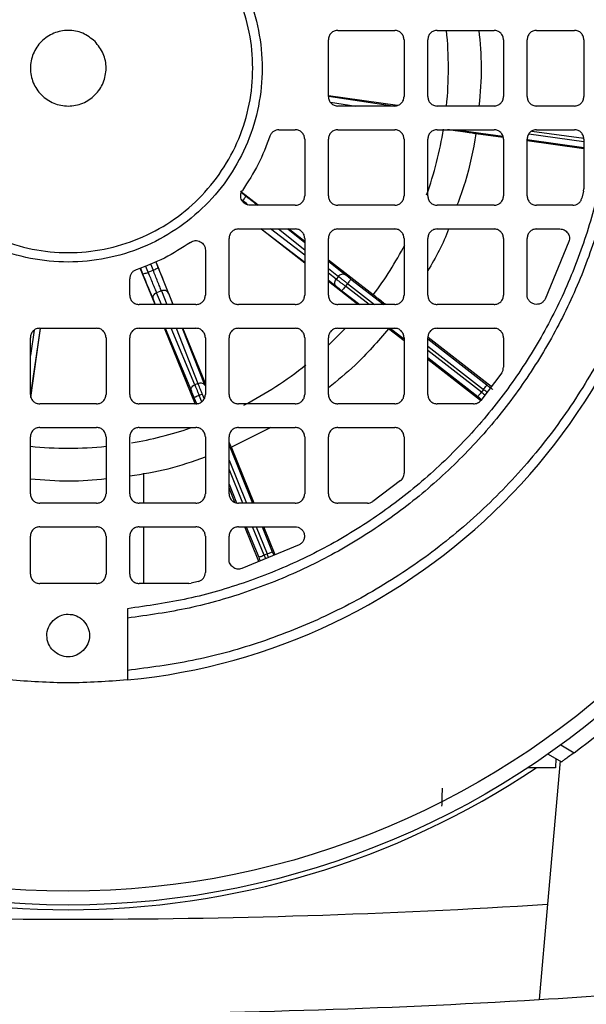
# Model space of a CAD drawing. Units: millimetres. Extents: x 52 to 5408, y 52 to 3809.
# Drawn here: x 1372 to 1432, y 2922 to 3027 of the extents above; entities that cross this region are included whole.
import ezdxf

# ---------------------------------------------------------------- set-up
doc = ezdxf.new("R2010")
doc.units = ezdxf.units.MM
doc.header["$LTSCALE"] = 13

msp = doc.modelspace()

# ---------------------------------------------------------------- linework, layer by layer
at = {"color": 7, "linetype": 'Continuous', "lineweight": 25}
for p, q in [((1405.65, 3025.47), (1411.65, 3025.47)), ((1416.15, 3025.47), (1422.15, 3025.47)), ((1426.65, 3025.47), (1430.65, 3025.47)), ((1404.65, 3018.47), (1404.65, 3024.47)), ((1412.65, 3024.47), (1412.65, 3018.47)), ((1415.15, 3018.47), (1415.15, 3024.47)), ((1423.15, 3024.47), (1423.15, 3018.47)), ((1425.65, 3018.47), (1425.65, 3024.47)), ((1431.65, 3024.47), (1431.65, 3018.47)), ((1411.96, 3017.53), (1404.65, 3018.54)), ((1404.67, 3018.51), (1411.65, 3017.47)), ((1404.87, 3017.87), (1407.53, 3017.47)), ((1411.65, 3017.47), (1405.65, 3017.47)), ((1422.15, 3017.47), (1416.15, 3017.47)), ((1430.65, 3017.47), (1426.65, 3017.47)), ((1399.42, 3014.97), (1401.15, 3014.97)), ((1405.65, 3014.97), (1411.65, 3014.97)), ((1416.15, 3014.97), (1422.15, 3014.97)), ((1418.17, 3014.97), (1423.09, 3014.29)), ((1426.16, 3014.83), (1431.63, 3014.06)), ((1426.65, 3014.97), (1430.65, 3014.97)), ((1402.15, 3013.97), (1402.15, 3007.97)), ((1404.65, 3007.97), (1404.65, 3013.97)), ((1412.65, 3013.97), (1412.65, 3007.97)), ((1415.15, 3007.97), (1415.15, 3013.97)), ((1423.12, 3014.13), (1420.24, 3014.53)), ((1423.15, 3013.97), (1423.15, 3007.97)), ((1425.65, 3007.97), (1425.65, 3013.97)), ((1431.65, 3012.95), (1425.65, 3013.78)), ((1425.66, 3013.93), (1431.65, 3013.09)), ((1431.65, 3013.7), (1425.83, 3014.51)), ((1431.65, 3013.97), (1431.65, 3008.71)), ((1397.21, 3006.97), (1395.35, 3008.42)), ((1431.62, 3008.48), (1431.43, 3007.73)), ((1431.62, 3008.48), (1431.65, 3008.71)), ((1395.45, 3008.33), (1395.91, 3007.97)), ((1401.15, 3006.97), (1396.38, 3006.97)), ((1411.65, 3006.97), (1405.65, 3006.97)), ((1422.15, 3006.97), (1416.15, 3006.97)), ((1430.47, 3006.97), (1426.65, 3006.97)), ((1395.15, 3004.47), (1401.15, 3004.47)), ((1402.15, 3000.85), (1397.51, 3004.47)), ((1397.55, 3004.47), (1402.15, 3000.95)), ((1402.15, 3001.71), (1398.54, 3004.47)), ((1399.37, 3004.47), (1402.15, 3002.27)), ((1400.35, 3004.47), (1402.15, 3003.04)), ((1402.15, 3003.13), (1400.42, 3004.47)), ((1405.65, 3004.47), (1411.65, 3004.47)), ((1416.15, 3004.47), (1422.15, 3004.47)), ((1426.65, 3004.47), (1429.12, 3004.47)), ((1394.15, 2997.47), (1394.15, 3003.47)), ((1402.15, 3003.47), (1402.15, 2997.47)), ((1404.65, 2997.47), (1404.65, 3003.47)), ((1412.65, 3003.47), (1412.65, 2997.47)), ((1415.15, 2997.47), (1415.15, 3003.47)), ((1423.15, 3003.47), (1423.15, 2997.47)), ((1425.65, 2997.5), (1425.65, 3003.47)), ((1391.65, 3002.24), (1391.65, 2997.47)), ((1430.06, 3003.14), (1427.55, 2997.06)), ((1409.39, 2997.49), (1404.65, 3001.18)), ((1386.32, 2996.47), (1384.76, 3000.33)), ((1384.77, 3000.33), (1385.01, 2999.73)), ((1385.59, 2999.89), (1385.32, 3000.56)), ((1385.59, 2999.89), (1386.12, 3000.11)), ((1385.84, 3000.78), (1386.12, 3000.11)), ((1388.25, 2996.47), (1386.4, 3001.02)), ((1386.4, 3001.01), (1386.65, 3000.4)), ((1404.65, 3001.06), (1406.45, 2999.62)), ((1404.65, 3000.29), (1405.7, 2999.45)), ((1383.65, 2997.47), (1383.65, 2999.2)), ((1405.47, 2999.17), (1404.65, 2999.8)), ((1404.65, 2999.04), (1405.49, 2998.39)), ((1405.7, 2999.45), (1405.47, 2999.17)), ((1407.03, 2999.17), (1410.49, 2996.47)), ((1407.76, 2996.47), (1404.65, 2998.9)), ((1406.66, 2998.7), (1406.44, 2998.41)), ((1408.94, 2996.47), (1406.44, 2998.41)), ((1406.66, 2998.7), (1409.52, 2996.47)), ((1386.11, 2997.03), (1386.35, 2996.47)), ((1386.99, 2997.92), (1386.48, 2997.72)), ((1387, 2996.47), (1386.48, 2997.72)), ((1386.99, 2997.92), (1387.57, 2996.47)), ((1387.73, 2997.69), (1388.22, 2996.47)), ((1406.08, 2997.94), (1407.96, 2996.47)), ((1390.65, 2996.47), (1384.65, 2996.47)), ((1401.15, 2996.47), (1395.15, 2996.47)), ((1411.65, 2996.47), (1405.65, 2996.47)), ((1422.15, 2996.47), (1416.15, 2996.47)), ((1374.18, 2993.95), (1373.15, 2986.97)), ((1373.21, 2986.66), (1374.22, 2993.97)), ((1374.15, 2993.97), (1380.15, 2993.97)), ((1384.65, 2993.97), (1390.65, 2993.97)), ((1390.59, 2985.92), (1387.33, 2993.97)), ((1387.39, 2993.97), (1390.16, 2987.31)), ((1390.53, 2987.99), (1388.04, 2993.97)), ((1388.55, 2993.97), (1390.86, 2988.13)), ((1389.2, 2993.97), (1391.6, 2987.9)), ((1391.65, 2988.11), (1389.27, 2993.97)), ((1395.15, 2993.97), (1401.15, 2993.97)), ((1405.65, 2993.97), (1411.65, 2993.97)), ((1412.65, 2992.63), (1411, 2993.92)), ((1411.17, 2993.97), (1412.57, 2992.88)), ((1416.15, 2993.97), (1422.15, 2993.97)), ((1373.54, 2993.75), (1373.15, 2991.09)), ((1373.15, 2986.97), (1373.15, 2992.97)), ((1381.15, 2992.97), (1381.15, 2986.97)), ((1383.65, 2986.97), (1383.65, 2992.97)), ((1391.65, 2992.97), (1391.65, 2986.97)), ((1394.15, 2986.97), (1394.15, 2992.97)), ((1402.15, 2992.97), (1402.15, 2986.97)), ((1404.65, 2986.97), (1404.65, 2992.97)), ((1412.65, 2992.97), (1412.65, 2986.97)), ((1415.15, 2986.97), (1415.15, 2992.97)), ((1415.15, 2992.85), (1421.4, 2987.97)), ((1421.86, 2987.8), (1415.19, 2993)), ((1423.15, 2992.97), (1423.15, 2989.85)), ((1415.15, 2992.08), (1421.03, 2987.5)), ((1420.81, 2987.22), (1415.15, 2991.63)), ((1415.15, 2990.87), (1420.45, 2986.74)), ((1420.73, 2986.33), (1415.15, 2990.68)), ((1422.97, 2989.27), (1420.76, 2986.34)), ((1390.86, 2988.13), (1390.53, 2987.99)), ((1390.43, 2986.63), (1390.69, 2986)), ((1391.32, 2986.99), (1390.99, 2986.86)), ((1391.26, 2986.2), (1390.99, 2986.86)), ((1391.32, 2986.99), (1391.52, 2986.51)), ((1421.03, 2987.5), (1420.81, 2987.22)), ((1380.15, 2985.97), (1374.15, 2985.97)), ((1390.65, 2985.97), (1384.65, 2985.97)), ((1401.15, 2985.97), (1395.15, 2985.97)), ((1411.65, 2985.97), (1405.65, 2985.97)), ((1419.98, 2985.97), (1416.15, 2985.97)), ((1374.15, 2983.47), (1380.15, 2983.47)), ((1384.65, 2983.47), (1390.65, 2983.47)), ((1398.56, 2983.47), (1394.4, 2981.38)), ((1395.15, 2983.47), (1401.15, 2983.47)), ((1405.65, 2983.47), (1411.65, 2983.47)), ((1373.15, 2976.47), (1373.15, 2982.47)), ((1381.15, 2982.47), (1381.15, 2976.47)), ((1383.65, 2976.47), (1383.65, 2982.47)), ((1391.65, 2982.47), (1391.65, 2976.47)), ((1394.15, 2976.47), (1394.15, 2982.47)), ((1402.15, 2982.47), (1402.15, 2976.47)), ((1404.65, 2976.47), (1404.65, 2982.47)), ((1412.65, 2982.47), (1412.65, 2978.64)), ((1394.15, 2981.62), (1396.64, 2975.47)), ((1396.8, 2975.47), (1394.4, 2981.38)), ((1394.15, 2980.02), (1395.99, 2975.47)), ((1385.15, 2975.47), (1385.15, 2978.64)), ((1395.61, 2975.47), (1394.15, 2979.07)), ((1394.15, 2977.47), (1394.94, 2975.51)), ((1412.28, 2977.86), (1409.35, 2975.65)), ((1394.77, 2975.55), (1394.15, 2977.08)), ((1380.15, 2975.47), (1374.15, 2975.47)), ((1390.65, 2975.47), (1384.65, 2975.47)), ((1401.15, 2975.47), (1395.15, 2975.47)), ((1408.77, 2975.47), (1405.65, 2975.47)), ((1373.15, 2967.97), (1373.15, 2971.97)), ((1374.15, 2972.97), (1380.15, 2972.97)), ((1381.15, 2971.97), (1381.15, 2967.97)), ((1383.65, 2967.97), (1383.65, 2971.97)), ((1384.65, 2972.97), (1390.65, 2972.97)), ((1385.15, 2966.97), (1385.15, 2972.97)), ((1391.65, 2971.97), (1391.65, 2968.15)), ((1394.15, 2969.5), (1394.15, 2971.97)), ((1395.15, 2972.97), (1401.12, 2972.97)), ((1397.3, 2969.31), (1395.81, 2972.97)), ((1395.97, 2972.97), (1397.28, 2969.75)), ((1397.84, 2969.97), (1396.62, 2972.97)), ((1397.01, 2972.97), (1398.17, 2970.11)), ((1397.65, 2972.97), (1398.72, 2970.33)), ((1399.01, 2970.02), (1397.81, 2972.97)), ((1401.56, 2971.07), (1395.48, 2968.56)), ((1398.17, 2970.11), (1397.84, 2969.97)), ((1380.15, 2966.97), (1374.15, 2966.97)), ((1389.91, 2966.97), (1384.65, 2966.97)), ((1389.91, 2966.97), (1390.14, 2967)), ((1390.89, 2967.18), (1390.14, 2967)), ((1383.4, 2964.31), (1383.4, 2963.31)), ((1383.4, 2963.31), (1383.4, 2957.78)), ((1429.2, 2949.9), (1430.62, 2949.08)), ((1429.13, 2948.21), (1427.8, 2933.05)), ((1427.86, 2948.94), (1429.29, 2948.12)), ((1428.67, 2948.48), (1428.65, 2947.47)), ((1428.65, 2947.47), (1425.69, 2947.47)), ((1427.8, 2933.05), (1426.92, 2922.98))]:
    msp.add_line(p, q, dxfattribs=at)
at = {"color": 7, "linetype": 'Continuous', "lineweight": 25, "flags": 128}
msp.add_lwpolyline([(1404.7, 2992.22), (1405.02, 2992.53), (1406.41, 2993.94)], dxfattribs=at)
at = {"color": 7, "linetype": 'Continuous', "lineweight": 25}
for radius in [88.5, 87.04]:
    msp.add_circle((1377.15, 3021.47), radius, dxfattribs=at)
for centre, radius, start, end in [((1377.15, 3021.47), 40.18, 354.2831, 5.7319), ((1377.15, 3021.47), 65, 275.5177, 354.4823), ((1377.15, 3021.47), 40.18, 340.5193, 350.7806), ((1377.15, 3021.47), 40.18, 323.3605, 332.3169), ((1377.15, 3021.47), 40.18, 297.4876, 308.6723), ((1377.15, 3021.47), 40.18, 279.5841, 288.762), ((1377.15, 3021.47), 40.18, 264.2831, 275.7319), ((1377.15, 3021.47), 90, 306.4518, 323.5482), ((1377.15, 3021.47), 89, 236.2491, 303.7509), ((1377.15, 3745.47), 814, 266.43225, 273.56775), ((1377.15, 3745.47), 824, 273.463, 275.68409), ((1377.15, 3745.47), 824, 266.537, 273.463)]:
    msp.add_arc(centre, radius, start, end, dxfattribs=at)
for points in [[(1362.65, 3006.98), (1363.65, 3006.08), (1365.66, 3004.29), (1369.26, 3002.42), (1373.12, 3001.23), (1377.15, 3000.84), (1381.17, 3001.24), (1385.04, 3002.41), (1388.61, 3004.32), (1391.74, 3006.88), (1394.3, 3010.01), (1396.21, 3013.58), (1397.38, 3017.45), (1397.78, 3021.47), (1397.38, 3025.5), (1396.21, 3029.37), (1394.3, 3032.93), (1391.74, 3036.06), (1388.61, 3038.63), (1385.04, 3040.53), (1381.17, 3041.71), (1377.15, 3042.1), (1373.12, 3041.71), (1369.25, 3040.53), (1365.69, 3038.63), (1362.56, 3036.06), (1359.99, 3032.93), (1358.09, 3029.37), (1356.91, 3025.5), (1356.52, 3021.47), (1356.91, 3017.44), (1358.09, 3013.58), (1359.97, 3009.98), (1361.76, 3007.98), (1362.65, 3006.98)], [(1363.36, 3007.68), (1362.51, 3008.64), (1360.81, 3010.54), (1359.02, 3013.97), (1357.9, 3017.64), (1357.52, 3021.47), (1357.9, 3025.3), (1359.02, 3028.98), (1360.83, 3032.38), (1363.27, 3035.35), (1366.24, 3037.79), (1369.64, 3039.6), (1373.32, 3040.72), (1377.15, 3041.1), (1380.98, 3040.72), (1384.66, 3039.6), (1388.05, 3037.79), (1391.03, 3035.35), (1393.47, 3032.38), (1395.28, 3028.98), (1396.4, 3025.3), (1396.77, 3021.47), (1396.4, 3017.64), (1395.28, 3013.96), (1393.47, 3010.57), (1391.03, 3007.59), (1388.05, 3005.15), (1384.66, 3003.34), (1380.98, 3002.22), (1377.15, 3001.85), (1373.32, 3002.22), (1369.64, 3003.35), (1366.22, 3005.13), (1364.31, 3006.83), (1363.36, 3007.68)], [(1379.98, 3024.3), (1380.3, 3023.89), (1380.96, 3023.06), (1381.25, 3021.47), (1380.94, 3019.9), (1380.05, 3018.57), (1378.72, 3017.68), (1377.15, 3017.37), (1375.58, 3017.68), (1374.25, 3018.57), (1373.36, 3019.9), (1373.04, 3021.47), (1373.36, 3023.04), (1374.25, 3024.37), (1375.58, 3025.26), (1377.14, 3025.57), (1378.74, 3025.28), (1379.56, 3024.63), (1379.98, 3024.3)], [(1405.65, 3025.47), (1405.52, 3025.46), (1405.25, 3025.43), (1404.92, 3025.2), (1404.69, 3024.86), (1404.66, 3024.6), (1404.65, 3024.47)], [(1412.65, 3024.47), (1412.63, 3024.6), (1412.6, 3024.86), (1412.37, 3025.2), (1412.04, 3025.43), (1411.78, 3025.46), (1411.65, 3025.47)], [(1416.15, 3025.47), (1416.02, 3025.46), (1415.75, 3025.43), (1415.42, 3025.2), (1415.19, 3024.86), (1415.16, 3024.6), (1415.15, 3024.47)], [(1423.15, 3024.47), (1423.13, 3024.6), (1423.1, 3024.86), (1422.87, 3025.2), (1422.54, 3025.43), (1422.28, 3025.46), (1422.15, 3025.47)], [(1426.65, 3025.47), (1426.52, 3025.46), (1426.25, 3025.43), (1425.92, 3025.2), (1425.69, 3024.86), (1425.66, 3024.6), (1425.65, 3024.47)], [(1431.65, 3024.47), (1431.63, 3024.6), (1431.6, 3024.86), (1431.37, 3025.2), (1431.04, 3025.43), (1430.78, 3025.46), (1430.65, 3025.47)], [(1404.65, 3018.47), (1404.66, 3018.34), (1404.69, 3018.08), (1404.92, 3017.75), (1405.25, 3017.52), (1405.52, 3017.49), (1405.65, 3017.47)], [(1411.65, 3017.47), (1411.78, 3017.49), (1412.04, 3017.52), (1412.37, 3017.75), (1412.6, 3018.08), (1412.63, 3018.34), (1412.65, 3018.47)], [(1415.15, 3018.47), (1415.16, 3018.34), (1415.19, 3018.08), (1415.42, 3017.75), (1415.75, 3017.52), (1416.02, 3017.49), (1416.15, 3017.47)], [(1422.15, 3017.47), (1422.28, 3017.49), (1422.54, 3017.52), (1422.87, 3017.75), (1423.1, 3018.08), (1423.13, 3018.34), (1423.15, 3018.47)], [(1425.65, 3018.47), (1425.66, 3018.34), (1425.69, 3018.08), (1425.92, 3017.75), (1426.25, 3017.52), (1426.52, 3017.49), (1426.65, 3017.47)], [(1430.65, 3017.47), (1430.78, 3017.49), (1431.04, 3017.52), (1431.37, 3017.75), (1431.6, 3018.08), (1431.63, 3018.34), (1431.65, 3018.47)], [(1435.31, 3015.22), (1435.01, 3013.04), (1434.39, 3008.67), (1432.54, 3002.3), (1430.03, 2996.17), (1426.84, 2990.37), (1423.01, 2984.96), (1418.6, 2980.02), (1413.66, 2975.61), (1408.25, 2971.78), (1402.45, 2968.58), (1396.32, 2966.08), (1389.95, 2964.23), (1385.58, 2963.61), (1383.4, 2963.31)], [(1434.31, 3015.22), (1434, 3013.08), (1433.39, 3008.8), (1431.57, 3002.56), (1429.11, 2996.56), (1425.97, 2990.87), (1422.22, 2985.57), (1417.89, 2980.73), (1413.05, 2976.4), (1407.75, 2972.65), (1402.06, 2969.51), (1396.06, 2967.05), (1389.82, 2965.23), (1385.54, 2964.62), (1383.4, 2964.31)], [(1399.42, 3014.97), (1399.31, 3014.96), (1399.11, 3014.94), (1398.83, 3014.8), (1398.6, 3014.58), (1398.51, 3014.39), (1398.47, 3014.29)], [(1402.15, 3013.97), (1402.13, 3014.1), (1402.1, 3014.36), (1401.87, 3014.7), (1401.54, 3014.93), (1401.28, 3014.96), (1401.15, 3014.97)], [(1405.65, 3014.97), (1405.52, 3014.96), (1405.25, 3014.93), (1404.92, 3014.7), (1404.69, 3014.36), (1404.66, 3014.1), (1404.65, 3013.97)], [(1412.65, 3013.97), (1412.63, 3014.1), (1412.6, 3014.36), (1412.37, 3014.7), (1412.04, 3014.93), (1411.78, 3014.96), (1411.65, 3014.97)], [(1416.15, 3014.97), (1416.02, 3014.96), (1415.75, 3014.93), (1415.42, 3014.7), (1415.19, 3014.36), (1415.16, 3014.1), (1415.15, 3013.97)], [(1423.15, 3013.97), (1423.13, 3014.1), (1423.1, 3014.36), (1422.87, 3014.7), (1422.54, 3014.93), (1422.28, 3014.96), (1422.15, 3014.97)], [(1426.65, 3014.97), (1426.52, 3014.96), (1426.25, 3014.93), (1425.92, 3014.7), (1425.69, 3014.36), (1425.66, 3014.1), (1425.65, 3013.97)], [(1431.65, 3013.97), (1431.63, 3014.1), (1431.6, 3014.36), (1431.37, 3014.7), (1431.04, 3014.93), (1430.78, 3014.96), (1430.65, 3014.97)], [(1398.47, 3014.29), (1398.09, 3013.28), (1397.33, 3011.26), (1396.15, 3009.45), (1395.56, 3008.55)], [(1396.38, 3006.97), (1396.29, 3006.98), (1396.11, 3006.99), (1395.86, 3007.11), (1395.64, 3007.28), (1395.48, 3007.5), (1395.39, 3007.76), (1395.37, 3008.04), (1395.43, 3008.31), (1395.52, 3008.47), (1395.56, 3008.55)], [(1395.6, 3007.45), (1395.65, 3007.52), (1395.74, 3007.64), (1395.85, 3007.81), (1395.91, 3007.93), (1395.91, 3007.96), (1395.91, 3007.97)], [(1401.15, 3006.97), (1401.28, 3006.99), (1401.54, 3007.02), (1401.87, 3007.25), (1402.1, 3007.58), (1402.13, 3007.84), (1402.15, 3007.97)], [(1404.65, 3007.97), (1404.66, 3007.84), (1404.69, 3007.58), (1404.92, 3007.25), (1405.25, 3007.02), (1405.52, 3006.99), (1405.65, 3006.97)], [(1411.65, 3006.97), (1411.78, 3006.99), (1412.04, 3007.02), (1412.37, 3007.25), (1412.6, 3007.58), (1412.63, 3007.84), (1412.65, 3007.97)], [(1415.15, 3007.97), (1415.16, 3007.84), (1415.19, 3007.58), (1415.42, 3007.25), (1415.75, 3007.02), (1416.02, 3006.99), (1416.15, 3006.97)], [(1422.15, 3006.97), (1422.28, 3006.99), (1422.54, 3007.02), (1422.87, 3007.25), (1423.1, 3007.58), (1423.13, 3007.84), (1423.15, 3007.97)], [(1425.65, 3007.97), (1425.66, 3007.84), (1425.69, 3007.58), (1425.92, 3007.25), (1426.25, 3007.02), (1426.52, 3006.99), (1426.65, 3006.97)], [(1430.47, 3006.97), (1430.58, 3006.98), (1430.8, 3007), (1431.09, 3007.17), (1431.32, 3007.41), (1431.4, 3007.62), (1431.43, 3007.73)], [(1395.15, 3004.47), (1395.02, 3004.46), (1394.75, 3004.43), (1394.42, 3004.2), (1394.19, 3003.86), (1394.16, 3003.6), (1394.15, 3003.47)], [(1402.15, 3003.47), (1402.13, 3003.6), (1402.1, 3003.86), (1401.87, 3004.2), (1401.54, 3004.43), (1401.28, 3004.46), (1401.15, 3004.47)], [(1405.65, 3004.47), (1405.52, 3004.46), (1405.25, 3004.43), (1404.92, 3004.2), (1404.69, 3003.86), (1404.66, 3003.6), (1404.65, 3003.47)], [(1412.65, 3003.47), (1412.63, 3003.6), (1412.6, 3003.86), (1412.37, 3004.2), (1412.04, 3004.43), (1411.78, 3004.46), (1411.65, 3004.47)], [(1416.15, 3004.47), (1416.02, 3004.46), (1415.75, 3004.43), (1415.42, 3004.2), (1415.19, 3003.86), (1415.16, 3003.6), (1415.15, 3003.47)], [(1423.15, 3003.47), (1423.13, 3003.6), (1423.1, 3003.86), (1422.87, 3004.2), (1422.54, 3004.43), (1422.28, 3004.46), (1422.15, 3004.47)], [(1426.65, 3004.47), (1426.52, 3004.46), (1426.25, 3004.43), (1425.92, 3004.2), (1425.69, 3003.86), (1425.66, 3003.6), (1425.65, 3003.47)], [(1429.12, 3004.47), (1429.2, 3004.47), (1429.36, 3004.46), (1429.58, 3004.37), (1429.78, 3004.23), (1429.94, 3004.06), (1430.06, 3003.85), (1430.12, 3003.62), (1430.13, 3003.37), (1430.08, 3003.22), (1430.06, 3003.14)], [(1390.07, 3003.05), (1390.15, 3003.1), (1390.31, 3003.19), (1390.58, 3003.25), (1390.86, 3003.23), (1391.11, 3003.13), (1391.34, 3002.98), (1391.51, 3002.76), (1391.63, 3002.51), (1391.64, 3002.33), (1391.65, 3002.24)], [(1390.07, 3003.05), (1389.17, 3002.47), (1387.36, 3001.29), (1385.34, 3000.53), (1384.33, 3000.15)], [(1384.33, 3000.15), (1384.23, 3000.11), (1384.04, 3000.02), (1383.82, 2999.79), (1383.68, 2999.51), (1383.66, 2999.3), (1383.65, 2999.2)], [(1386.12, 3000.11), (1386.19, 3000.14), (1386.33, 3000.2), (1386.51, 3000.29), (1386.63, 3000.36), (1386.64, 3000.39), (1386.65, 3000.4)], [(1385.01, 2999.73), (1385.02, 2999.73), (1385.04, 2999.72), (1385.18, 2999.75), (1385.37, 2999.81), (1385.52, 2999.86), (1385.59, 2999.89)], [(1405.49, 2998.39), (1405.45, 2998.44), (1405.36, 2998.53), (1405.31, 2998.74), (1405.35, 2998.97), (1405.43, 2999.1), (1405.47, 2999.17)], [(1405.47, 2999.17), (1405.53, 2999.12), (1405.65, 2999.03), (1405.89, 2998.84), (1406.16, 2998.64), (1406.35, 2998.49), (1406.44, 2998.41)], [(1405.7, 2999.45), (1405.75, 2999.51), (1405.86, 2999.63), (1406.07, 2999.71), (1406.28, 2999.72), (1406.4, 2999.66), (1406.45, 2999.62)], [(1406.66, 2998.7), (1406.57, 2998.77), (1406.38, 2998.92), (1406.11, 2999.13), (1405.87, 2999.31), (1405.76, 2999.41), (1405.7, 2999.45)], [(1407.03, 2999.17), (1407.03, 2999.16), (1407.02, 2999.15), (1406.93, 2999.04), (1406.81, 2998.88), (1406.71, 2998.76), (1406.66, 2998.7)], [(1406.44, 2998.41), (1406.4, 2998.35), (1406.3, 2998.23), (1406.18, 2998.07), (1406.09, 2997.96), (1406.08, 2997.95), (1406.08, 2997.94)], [(1383.65, 2997.47), (1383.66, 2997.34), (1383.69, 2997.08), (1383.92, 2996.75), (1384.25, 2996.52), (1384.52, 2996.49), (1384.65, 2996.47)], [(1386.48, 2997.72), (1386.41, 2997.68), (1386.27, 2997.61), (1386.13, 2997.43), (1386.06, 2997.22), (1386.1, 2997.1), (1386.11, 2997.03)], [(1387.73, 2997.69), (1387.7, 2997.75), (1387.64, 2997.86), (1387.45, 2997.96), (1387.22, 2997.99), (1387.07, 2997.94), (1386.99, 2997.92)], [(1390.65, 2996.47), (1390.78, 2996.49), (1391.04, 2996.52), (1391.37, 2996.75), (1391.6, 2997.08), (1391.63, 2997.34), (1391.65, 2997.47)], [(1394.15, 2997.47), (1394.16, 2997.34), (1394.19, 2997.08), (1394.42, 2996.75), (1394.75, 2996.52), (1395.02, 2996.49), (1395.15, 2996.47)], [(1401.15, 2996.47), (1401.28, 2996.49), (1401.54, 2996.52), (1401.87, 2996.75), (1402.1, 2997.08), (1402.13, 2997.34), (1402.15, 2997.47)], [(1404.65, 2997.47), (1404.66, 2997.34), (1404.69, 2997.08), (1404.92, 2996.75), (1405.25, 2996.52), (1405.52, 2996.49), (1405.65, 2996.47)], [(1411.65, 2996.47), (1411.78, 2996.49), (1412.04, 2996.52), (1412.37, 2996.75), (1412.6, 2997.08), (1412.63, 2997.34), (1412.65, 2997.47)], [(1415.15, 2997.47), (1415.16, 2997.34), (1415.19, 2997.08), (1415.42, 2996.75), (1415.75, 2996.52), (1416.02, 2996.49), (1416.15, 2996.47)], [(1422.15, 2996.47), (1422.28, 2996.49), (1422.54, 2996.52), (1422.87, 2996.75), (1423.1, 2997.08), (1423.13, 2997.34), (1423.15, 2997.47)], [(1427.55, 2997.06), (1427.49, 2996.97), (1427.37, 2996.77), (1427.09, 2996.58), (1426.76, 2996.48), (1426.42, 2996.5), (1426.1, 2996.64), (1425.85, 2996.86), (1425.68, 2997.16), (1425.66, 2997.39), (1425.65, 2997.5)], [(1374.15, 2993.97), (1374.02, 2993.96), (1373.75, 2993.93), (1373.42, 2993.7), (1373.19, 2993.36), (1373.16, 2993.1), (1373.15, 2992.97)], [(1381.15, 2992.97), (1381.13, 2993.1), (1381.1, 2993.36), (1380.87, 2993.7), (1380.54, 2993.93), (1380.28, 2993.96), (1380.15, 2993.97)], [(1384.65, 2993.97), (1384.52, 2993.96), (1384.25, 2993.93), (1383.92, 2993.7), (1383.69, 2993.36), (1383.66, 2993.1), (1383.65, 2992.97)], [(1391.65, 2992.97), (1391.63, 2993.1), (1391.6, 2993.36), (1391.37, 2993.7), (1391.04, 2993.93), (1390.78, 2993.96), (1390.65, 2993.97)], [(1395.15, 2993.97), (1395.02, 2993.96), (1394.75, 2993.93), (1394.42, 2993.7), (1394.19, 2993.36), (1394.16, 2993.1), (1394.15, 2992.97)], [(1402.15, 2992.97), (1402.13, 2993.1), (1402.1, 2993.36), (1401.87, 2993.7), (1401.54, 2993.93), (1401.28, 2993.96), (1401.15, 2993.97)], [(1405.65, 2993.97), (1405.52, 2993.96), (1405.25, 2993.93), (1404.92, 2993.7), (1404.69, 2993.36), (1404.66, 2993.1), (1404.65, 2992.97)], [(1412.65, 2992.97), (1412.63, 2993.1), (1412.6, 2993.36), (1412.37, 2993.7), (1412.04, 2993.93), (1411.78, 2993.96), (1411.65, 2993.97)], [(1416.15, 2993.97), (1416.02, 2993.96), (1415.75, 2993.93), (1415.42, 2993.7), (1415.19, 2993.36), (1415.16, 2993.1), (1415.15, 2992.97)], [(1423.15, 2992.97), (1423.13, 2993.1), (1423.1, 2993.36), (1422.87, 2993.7), (1422.54, 2993.93), (1422.28, 2993.96), (1422.15, 2993.97)], [(1422.97, 2989.27), (1423.02, 2989.36), (1423.12, 2989.54), (1423.14, 2989.75), (1423.15, 2989.85)], [(1390.16, 2987.31), (1390.14, 2987.38), (1390.11, 2987.5), (1390.18, 2987.7), (1390.32, 2987.88), (1390.46, 2987.96), (1390.53, 2987.99)], [(1390.53, 2987.99), (1390.56, 2987.92), (1390.61, 2987.78), (1390.73, 2987.5), (1390.85, 2987.19), (1390.95, 2986.97), (1390.99, 2986.86)], [(1390.86, 2988.13), (1390.94, 2988.15), (1391.09, 2988.2), (1391.32, 2988.17), (1391.5, 2988.07), (1391.57, 2987.96), (1391.6, 2987.9)], [(1391.32, 2986.99), (1391.28, 2987.1), (1391.19, 2987.32), (1391.06, 2987.64), (1390.95, 2987.92), (1390.89, 2988.06), (1390.86, 2988.13)], [(1421.03, 2987.5), (1421.08, 2987.56), (1421.18, 2987.68), (1421.3, 2987.84), (1421.39, 2987.95), (1421.4, 2987.96), (1421.4, 2987.97)], [(1373.15, 2986.97), (1373.16, 2986.84), (1373.19, 2986.58), (1373.42, 2986.25), (1373.75, 2986.02), (1374.02, 2985.99), (1374.15, 2985.97)], [(1380.15, 2985.97), (1380.28, 2985.99), (1380.54, 2986.02), (1380.87, 2986.25), (1381.1, 2986.58), (1381.13, 2986.84), (1381.15, 2986.97)], [(1383.65, 2986.97), (1383.66, 2986.84), (1383.69, 2986.58), (1383.92, 2986.25), (1384.25, 2986.02), (1384.52, 2985.99), (1384.65, 2985.97)], [(1390.99, 2986.86), (1390.92, 2986.83), (1390.77, 2986.77), (1390.59, 2986.69), (1390.46, 2986.64), (1390.44, 2986.63), (1390.43, 2986.63)], [(1390.65, 2985.97), (1390.78, 2985.99), (1391.04, 2986.02), (1391.37, 2986.25), (1391.6, 2986.58), (1391.63, 2986.84), (1391.65, 2986.97)], [(1394.15, 2986.97), (1394.16, 2986.84), (1394.19, 2986.58), (1394.42, 2986.25), (1394.75, 2986.02), (1395.02, 2985.99), (1395.15, 2985.97)], [(1401.15, 2985.97), (1401.28, 2985.99), (1401.54, 2986.02), (1401.87, 2986.25), (1402.1, 2986.58), (1402.13, 2986.84), (1402.15, 2986.97)], [(1404.65, 2986.97), (1404.66, 2986.84), (1404.69, 2986.58), (1404.92, 2986.25), (1405.25, 2986.02), (1405.52, 2985.99), (1405.65, 2985.97)], [(1411.65, 2985.97), (1411.78, 2985.99), (1412.04, 2986.02), (1412.37, 2986.25), (1412.6, 2986.58), (1412.63, 2986.84), (1412.65, 2986.97)], [(1415.15, 2986.97), (1415.16, 2986.84), (1415.19, 2986.58), (1415.42, 2986.25), (1415.75, 2986.02), (1416.02, 2985.99), (1416.15, 2985.97)], [(1420.45, 2986.74), (1420.45, 2986.75), (1420.46, 2986.76), (1420.55, 2986.87), (1420.67, 2987.03), (1420.77, 2987.15), (1420.81, 2987.22)], [(1419.98, 2985.97), (1420.06, 2985.98), (1420.21, 2985.99), (1420.42, 2986.06), (1420.61, 2986.18), (1420.71, 2986.29), (1420.76, 2986.34)], [(1374.15, 2983.47), (1374.02, 2983.46), (1373.75, 2983.43), (1373.42, 2983.2), (1373.19, 2982.86), (1373.16, 2982.6), (1373.15, 2982.47)], [(1381.15, 2982.47), (1381.13, 2982.6), (1381.1, 2982.86), (1380.87, 2983.2), (1380.54, 2983.43), (1380.28, 2983.46), (1380.15, 2983.47)], [(1384.65, 2983.47), (1384.52, 2983.46), (1384.25, 2983.43), (1383.92, 2983.2), (1383.69, 2982.86), (1383.66, 2982.6), (1383.65, 2982.47)], [(1391.65, 2982.47), (1391.63, 2982.6), (1391.6, 2982.86), (1391.37, 2983.2), (1391.04, 2983.43), (1390.78, 2983.46), (1390.65, 2983.47)], [(1395.15, 2983.47), (1395.02, 2983.46), (1394.75, 2983.43), (1394.42, 2983.2), (1394.19, 2982.86), (1394.16, 2982.6), (1394.15, 2982.47)], [(1402.15, 2982.47), (1402.13, 2982.6), (1402.1, 2982.86), (1401.87, 2983.2), (1401.54, 2983.43), (1401.28, 2983.46), (1401.15, 2983.47)], [(1405.65, 2983.47), (1405.52, 2983.46), (1405.25, 2983.43), (1404.92, 2983.2), (1404.69, 2982.86), (1404.66, 2982.6), (1404.65, 2982.47)], [(1412.65, 2982.47), (1412.63, 2982.6), (1412.6, 2982.86), (1412.37, 2983.2), (1412.04, 2983.43), (1411.78, 2983.46), (1411.65, 2983.47)], [(1412.28, 2977.86), (1412.33, 2977.91), (1412.44, 2978.01), (1412.56, 2978.2), (1412.63, 2978.41), (1412.64, 2978.56), (1412.65, 2978.64)], [(1373.15, 2976.47), (1373.16, 2976.34), (1373.19, 2976.08), (1373.42, 2975.75), (1373.75, 2975.52), (1374.02, 2975.49), (1374.15, 2975.47)], [(1380.15, 2975.47), (1380.28, 2975.49), (1380.54, 2975.52), (1380.87, 2975.75), (1381.1, 2976.08), (1381.13, 2976.34), (1381.15, 2976.47)], [(1383.65, 2976.47), (1383.66, 2976.34), (1383.69, 2976.08), (1383.92, 2975.75), (1384.25, 2975.52), (1384.52, 2975.49), (1384.65, 2975.47)], [(1390.65, 2975.47), (1390.78, 2975.49), (1391.04, 2975.52), (1391.37, 2975.75), (1391.6, 2976.08), (1391.63, 2976.34), (1391.65, 2976.47)], [(1394.15, 2976.47), (1394.16, 2976.34), (1394.19, 2976.08), (1394.42, 2975.75), (1394.75, 2975.52), (1395.02, 2975.49), (1395.15, 2975.47)], [(1401.15, 2975.47), (1401.28, 2975.49), (1401.54, 2975.52), (1401.87, 2975.75), (1402.1, 2976.08), (1402.13, 2976.34), (1402.15, 2976.47)], [(1404.65, 2976.47), (1404.66, 2976.34), (1404.69, 2976.08), (1404.92, 2975.75), (1405.25, 2975.52), (1405.52, 2975.49), (1405.65, 2975.47)], [(1408.77, 2975.47), (1408.87, 2975.48), (1409.08, 2975.5), (1409.26, 2975.6), (1409.35, 2975.65)], [(1374.15, 2972.97), (1374.02, 2972.96), (1373.75, 2972.93), (1373.42, 2972.7), (1373.19, 2972.36), (1373.16, 2972.1), (1373.15, 2971.97)], [(1381.15, 2971.97), (1381.13, 2972.1), (1381.1, 2972.36), (1380.87, 2972.7), (1380.54, 2972.93), (1380.28, 2972.96), (1380.15, 2972.97)], [(1384.65, 2972.97), (1384.52, 2972.96), (1384.25, 2972.93), (1383.92, 2972.7), (1383.69, 2972.36), (1383.66, 2972.1), (1383.65, 2971.97)], [(1391.65, 2971.97), (1391.63, 2972.1), (1391.6, 2972.36), (1391.37, 2972.7), (1391.04, 2972.93), (1390.78, 2972.96), (1390.65, 2972.97)], [(1395.15, 2972.97), (1395.02, 2972.96), (1394.75, 2972.93), (1394.42, 2972.7), (1394.19, 2972.36), (1394.16, 2972.1), (1394.15, 2971.97)], [(1401.12, 2972.97), (1401.23, 2972.96), (1401.46, 2972.94), (1401.76, 2972.77), (1401.98, 2972.51), (1402.11, 2972.2), (1402.13, 2971.86), (1402.04, 2971.53), (1401.85, 2971.25), (1401.65, 2971.13), (1401.56, 2971.07)], [(1397.28, 2969.75), (1397.29, 2969.75), (1397.31, 2969.76), (1397.43, 2969.81), (1397.62, 2969.88), (1397.76, 2969.94), (1397.84, 2969.97)], [(1398.17, 2970.11), (1398.24, 2970.14), (1398.38, 2970.19), (1398.57, 2970.27), (1398.7, 2970.32), (1398.71, 2970.33), (1398.72, 2970.33)], [(1395.48, 2968.56), (1395.4, 2968.53), (1395.24, 2968.49), (1395, 2968.5), (1394.77, 2968.56), (1394.56, 2968.68), (1394.38, 2968.84), (1394.25, 2969.04), (1394.16, 2969.26), (1394.15, 2969.42), (1394.15, 2969.5)], [(1373.15, 2967.97), (1373.16, 2967.84), (1373.19, 2967.58), (1373.42, 2967.25), (1373.75, 2967.02), (1374.02, 2966.99), (1374.15, 2966.97)], [(1380.15, 2966.97), (1380.28, 2966.99), (1380.54, 2967.02), (1380.87, 2967.25), (1381.1, 2967.58), (1381.13, 2967.84), (1381.15, 2967.97)], [(1383.65, 2967.97), (1383.66, 2967.84), (1383.69, 2967.58), (1383.92, 2967.25), (1384.25, 2967.02), (1384.52, 2966.99), (1384.65, 2966.97)], [(1390.89, 2967.18), (1391, 2967.22), (1391.21, 2967.3), (1391.45, 2967.53), (1391.62, 2967.82), (1391.64, 2968.04), (1391.65, 2968.15)], [(1375.56, 2963.06), (1375.79, 2963.25), (1376.25, 2963.62), (1377.15, 2963.78), (1378.03, 2963.61), (1378.78, 2963.1), (1379.28, 2962.35), (1379.45, 2961.47), (1379.29, 2960.58), (1378.92, 2960.11), (1378.74, 2959.88)], [(1378.74, 2959.88), (1378.51, 2959.7), (1378.04, 2959.33), (1377.14, 2959.17), (1376.27, 2959.34), (1375.52, 2959.84), (1375.01, 2960.59), (1374.84, 2961.47), (1375, 2962.37), (1375.37, 2962.83), (1375.56, 2963.06)], [(1383.4, 2956.77), (1381.31, 2956.62), (1377.15, 2956.32), (1372.98, 2956.62), (1370.9, 2956.77)]]:
    msp.add_open_spline(points, degree=3, dxfattribs=at)
for points, knots in [([(1420.55, 3025.47), (1420.67, 3024.18), (1420.92, 3021.51), (1420.68, 3018.84), (1420.56, 3017.47)], [0, 0, 0, 0, 0.485501, 1, 1, 1, 1]), ([(1440.84, 3015.22), (1440.54, 3012.92), (1439.94, 3008.27), (1438.05, 3001.4), (1435.39, 2994.6), (1431.88, 2988.02), (1427.56, 2981.8), (1422.51, 2976.11), (1416.82, 2971.06), (1410.6, 2966.74), (1404.02, 2963.23), (1397.22, 2960.57), (1390.35, 2958.68), (1385.7, 2958.08), (1383.4, 2957.78)], [0, 0, 0, 0, 0.07898, 0.159823, 0.242398, 0.327565, 0.413483, 0.5, 0.586522, 0.67244, 0.757602, 0.840183, 0.921023, 1, 1, 1, 1]), ([(1420.24, 3014.53), (1420.14, 3014.55), (1419.93, 3014.59), (1419.13, 3014.7), (1418.21, 3014.84), (1417.52, 3014.93), (1417.25, 3014.97)], [0, 0, 0, 0, 0.273189, 0.54837, 0.824549, 1, 1, 1, 1]), ([(1420.24, 3014.53), (1419.93, 3012.81), (1419.46, 3010.24), (1418.54, 3007.79), (1418.23, 3006.97)], [0, 0, 0, 0, 0.667139, 1, 1, 1, 1]), ([(1396.18, 3007), (1396.15, 3007.02), (1395.97, 3007.17), (1395.77, 3007.32), (1395.6, 3007.45)], [0, 0, 0, 0, 0.145009, 1, 1, 1, 1]), ([(1395.91, 3007.97), (1396.13, 3007.8), (1396.57, 3007.46), (1396.98, 3007.13), (1397.19, 3006.97)], [0, 0, 0, 0, 0.4953725, 1, 1, 1, 1]), ([(1417.35, 3004.47), (1417.35, 3004.47), (1416.8, 3002.91), (1415.97, 3001.47), (1415.15, 3000.03)], [0, 0, 0, 0, 0.00127, 1, 1, 1, 1]), ([(1386.99, 2997.92), (1386.94, 2998.07), (1386.83, 2998.35), (1386.6, 2998.91), (1386.36, 2999.51), (1386.2, 2999.91), (1386.12, 3000.11)], [0, 0, 0, 0, 0.265263, 0.520355, 0.76527, 1, 1, 1, 1]), ([(1386.65, 3000.4), (1386.75, 3000.14), (1386.96, 2999.62), (1387.27, 2998.87), (1387.54, 2998.19), (1387.67, 2997.85), (1387.73, 2997.69)], [0, 0, 0, 0, 0.245369, 0.499998, 0.754629, 1, 1, 1, 1]), ([(1385.01, 2999.73), (1385.11, 2999.48), (1385.32, 2998.96), (1385.63, 2998.2), (1385.91, 2997.52), (1386.04, 2997.2), (1386.11, 2997.03)], [0, 0, 0, 0, 0.245369, 0.499998, 0.754629, 1, 1, 1, 1]), ([(1385.59, 2999.89), (1385.67, 2999.7), (1385.83, 2999.29), (1386.08, 2998.7), (1386.31, 2998.14), (1386.42, 2997.86), (1386.48, 2997.72)], [0, 0, 0, 0, 0.23473, 0.479645, 0.734737, 1, 1, 1, 1]), ([(1406.45, 2999.62), (1406.49, 2999.6), (1406.56, 2999.54), (1406.7, 2999.43), (1406.86, 2999.3), (1406.98, 2999.21), (1407.03, 2999.17)], [0, 0, 0, 0, 0.249231, 0.499957, 0.749239, 1, 1, 1, 1]), ([(1405.49, 2998.39), (1405.53, 2998.36), (1405.6, 2998.31), (1405.74, 2998.2), (1405.9, 2998.07), (1406.02, 2997.99), (1406.08, 2997.94)], [0, 0, 0, 0, 0.249231, 0.499957, 0.749239, 1, 1, 1, 1]), ([(1410.71, 2996.47), (1410.6, 2996.56), (1410.21, 2996.85), (1409.73, 2997.23), (1409.39, 2997.49)], [0, 0, 0, 0, 0.287545, 1, 1, 1, 1]), ([(1411, 2993.92), (1409.86, 2992.59), (1407.92, 2990.32), (1405.61, 2988.44), (1404.65, 2987.66)], [0, 0, 0, 0, 0.5853503, 1, 1, 1, 1]), ([(1421.4, 2987.97), (1421.47, 2987.92), (1421.6, 2987.82), (1421.77, 2987.68), (1421.93, 2987.56), (1422, 2987.51), (1422.03, 2987.48)], [0, 0, 0, 0, 0.24986, 0.499987, 0.74986, 1, 1, 1, 1]), ([(1390.16, 2987.31), (1390.17, 2987.27), (1390.21, 2987.19), (1390.28, 2987.02), (1390.35, 2986.83), (1390.41, 2986.7), (1390.43, 2986.63)], [0, 0, 0, 0, 0.249231, 0.499957, 0.749239, 1, 1, 1, 1]), ([(1420.45, 2986.74), (1420.51, 2986.69), (1420.64, 2986.59), (1420.77, 2986.49), (1420.82, 2986.45), (1420.83, 2986.44)], [0, 0, 0, 0, 0.472574, 0.945654, 1, 1, 1, 1]), ([(1420.81, 2987.22), (1420.92, 2987.13), (1421.05, 2987.03), (1421.17, 2986.94), (1421.19, 2986.92)], [0, 0, 0, 0, 0.825856, 1, 1, 1, 1]), ([(1421.41, 2987.21), (1421.39, 2987.22), (1421.27, 2987.31), (1421.14, 2987.41), (1421.03, 2987.5)], [0, 0, 0, 0, 0.163036, 1, 1, 1, 1]), ([(1394.4, 2981.38), (1394.37, 2981.46), (1394.32, 2981.56), (1394.18, 2981.9), (1394.15, 2981.98)], [0, 0, 0, 0, 0.744705, 1, 1, 1, 1]), ([(1383.65, 2978.36), (1385.01, 2978.57), (1387.73, 2979), (1390.34, 2979.9), (1391.65, 2980.36)], [0, 0, 0, 0, 0.498875, 1, 1, 1, 1]), ([(1373.15, 2978.06), (1374.52, 2977.94), (1377.19, 2977.7), (1379.85, 2977.95), (1381.15, 2978.07)], [0, 0, 0, 0, 0.514499, 1, 1, 1, 1]), ([(1397.84, 2969.97), (1397.89, 2969.84), (1397.94, 2969.71), (1397.99, 2969.6), (1397.99, 2969.6)], [0, 0, 0, 0, 0.989992, 1, 1, 1, 1]), ([(1398.32, 2969.73), (1398.32, 2969.73), (1398.27, 2969.85), (1398.22, 2969.98), (1398.17, 2970.11)], [0, 0, 0, 0, 0.003348, 1, 1, 1, 1]), ([(1398.72, 2970.33), (1398.75, 2970.26), (1398.81, 2970.13), (1398.85, 2970.01), (1398.87, 2969.96)], [0, 0, 0, 0, 0.5858, 1, 1, 1, 1]), ([(1397.28, 2969.75), (1397.31, 2969.67), (1397.37, 2969.54), (1397.41, 2969.42), (1397.43, 2969.37)], [0, 0, 0, 0, 0.5694857, 1, 1, 1, 1]), ([(1383.4, 2957.78), (1383.4, 2957.65), (1383.4, 2957.38), (1383.4, 2957.05), (1383.4, 2956.82), (1383.4, 2956.79), (1383.4, 2956.77)], [0, 0, 0, 0, 0.250082, 0.500113, 0.750081, 1, 1, 1, 1]), ([(1430.62, 2949.08), (1430.46, 2948.96), (1430.14, 2948.73), (1429.72, 2948.42), (1429.42, 2948.21), (1429.3, 2948.12), (1429.29, 2948.12), (1429.29, 2948.12)], [0, 0, 0, 0, 0.2408965, 0.4821196, 0.7124581, 0.9219595, 1, 1, 1, 1]), ([(1416.65, 2943.43), (1416.65, 2943.46), (1416.65, 2943.51), (1416.66, 2943.95), (1416.68, 2944.58), (1416.69, 2945.08), (1416.7, 2945.33)], [0, 0, 0, 0, 0.250073, 0.500366, 0.750666, 1, 1, 1, 1])]:
    msp.add_open_spline(points, degree=3, knots=knots, dxfattribs=at)

doc.saveas('drawing.dxf')
